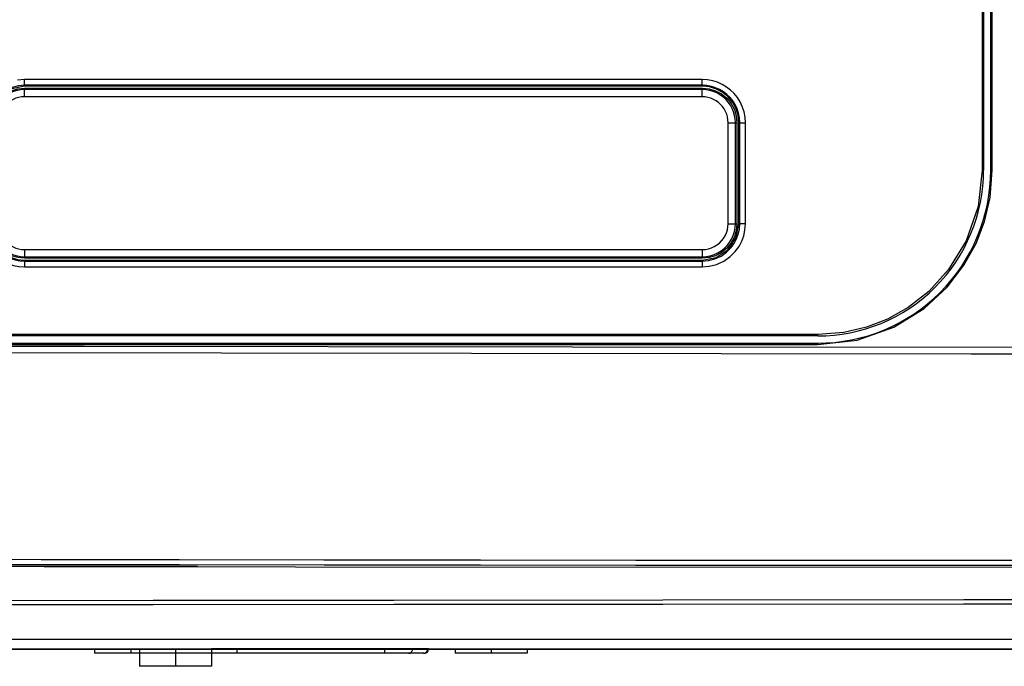
# Model space of a CAD drawing. Extents: x 15 to 813, y 12 to 581.
# Drawn here: x 243 to 277, y 368 to 391 of the extents above; entities that cross this region are included whole.
import ezdxf

# ---------------------------------------------------------------- set-up
doc = ezdxf.new("R2010")
doc.units = 0
doc.header["$LTSCALE"] = 46.255
doc.header["$PDMODE"] = 3
doc.header["$PDSIZE"] = 0.3125
doc.layers.get('Defpoints').update_dxf_attribs({"linetype": 'CONTINUOUS'})
for name, color, linetype in [('11_099F2G102DXF_CONTINUOUS_LINE', 7, 'CONTINUOUS'), ('85-005AG-G40DXF_CONTINUOUS_LINE', 7, 'CONTINUOUS'), ('8ZV-IO-COVERDXF_CONTINUOUS_LINE', 7, 'CONTINUOUS'), ('8ZZ-TOP-IR_DXF_CONTINUOUS_LINE', 7, 'CONTINUOUS'), ('Z28S-TOP-COVDXF_CONTINUOUS_LINE', 7, 'CONTINUOUS')]:
    doc.layers.add(name, color=color, linetype=linetype)
doc.layers.add('AM_5', color=3, linetype='CONTINUOUS', lineweight=25)
doc.styles.get("Standard").update_dxf_attribs({"font": 'txt', "width": 0.8})
doc.dimstyles.new('AM_ISO$0', dxfattribs={"dimtxt": 3.5, "dimasz": 3.5, "dimexe": 1, "dimexo": 1, "dimgap": 1.5, "dimtad": 1, "dimlfac": 2, "dimzin": 1, "dimdsep": 46, "dimtxsty": 'Standard', "dimcen": 0, "dimclrd": 256, "dimclre": 256, "dimclrt": 2, "dimazin": 0, "dimtp": 0.1, "dimtm": 0.1, "dimtfac": 0.71, "dimtmove": 0, "dimatfit": 3, "dimfxl": 1, "dimlwd": -1, "dimlwe": -1, "dimarcsym": 1})

# ---------------------------------------------------------------- blocks, each defined once
blk = doc.blocks.new('*D2')
at = {"layer": 'AM_5', "linetype": 'ByBlock', "transparency": 16777216}
for p, q in [((303.795, 527.529), (182.542, 527.529)), ((183.542, 524.029), (183.542, 372.269)), ((302.85, 368.769), (182.542, 368.769))]:
    blk.add_line(p, q, dxfattribs=at)
at = {"layer": 'AM_5', "transparency": 16777216}
for points in [[(182.959, 524.029), (184.126, 524.029), (183.542, 527.529)], [(182.959, 372.269), (184.126, 372.269), (183.542, 368.769)]]:
    blk.add_solid(points, dxfattribs=at)
at = {"layer": 'Defpoints', "color": 0, "transparency": 16777216}
for p in [(304.795, 527.529), (183.542, 368.769), (303.85, 368.769)]:
    blk.add_point(p, dxfattribs=at)
at = {"layer": 'AM_5', "color": 2, "transparency": 16777216, "insert": (180.292, 448.124), "char_height": 3.5, "attachment_point": 5, "rotation": 90}
blk.add_mtext('\\A1;317.72', dxfattribs=at)

msp = doc.modelspace()

# ---------------------------------------------------------------- linework, layer by layer
at = {"layer": '11_099F2G102DXF_CONTINUOUS_LINE', "color": 9, "linetype": 'Continuous'}
for p, q in [((257.2555, 368.7763), (249.7324, 368.7763)), ((250.613, 368.6263), (250.613, 368.7763)), ((255.733, 368.6263), (255.733, 368.7763)), ((256.6918, 368.73), (256.6989, 368.7763)), ((257.2143, 368.73), (257.2214, 368.7763)), ((249.7472, 368.6337), (249.7324, 368.6415)), ((249.792, 368.6263), (249.7472, 368.6337)), ((257.0766, 368.6263), (257.1213, 368.6337))]:
    msp.add_line(p, q, dxfattribs=at)
at = {"layer": '11_099F2G102DXF_CONTINUOUS_LINE', "color": 7, "linetype": 'Continuous'}
msp.add_line((257.1055, 368.6263), (249.7324, 368.6263), dxfattribs=at)
at = {"layer": '11_099F2G102DXF_CONTINUOUS_LINE', "color": 9, "linetype": 'Continuous'}
for points in [[(256.554, 368.6263), (256.5988, 368.6337), (256.6392, 368.655), (256.6713, 368.6882), (256.6918, 368.73)], [(257.1213, 368.6337), (257.1617, 368.655), (257.1938, 368.6882), (257.2143, 368.73)]]:
    msp.add_lwpolyline(points, dxfattribs=at)
at = {"layer": '11_099F2G102DXF_CONTINUOUS_LINE', "color": 7, "linetype": 'Continuous'}
msp.add_arc((257.1055, 368.7763), 0.15, 270, 360, dxfattribs=at)
at = {"layer": '85-005AG-G40DXF_CONTINUOUS_LINE', "color": 7, "linetype": 'Continuous'}
for p, q in [((245.6755, 368.7694), (245.6755, 368.6263)), ((246.9255, 368.7694), (246.9255, 368.6263)), ((247.2324, 368.7694), (247.2324, 368.6263)), ((248.4824, 368.7694), (248.4824, 368.6263)), ((249.7324, 368.7694), (249.7324, 368.6263)), ((258.1705, 368.7693), (258.1705, 368.6263)), ((259.4205, 368.7693), (259.4205, 368.6263)), ((260.6705, 368.7693), (260.6705, 368.6263)), ((247.2324, 368.6263), (245.6755, 368.6263)), ((247.2324, 368.6263), (247.2324, 368.1763)), ((249.7324, 368.6263), (247.2324, 368.6263)), ((248.4824, 368.6263), (248.4824, 368.1763)), ((249.7324, 368.6263), (249.7324, 368.1763)), ((260.6705, 368.6263), (258.1705, 368.6263)), ((249.7324, 368.1763), (247.2324, 368.1763))]:
    msp.add_line(p, q, dxfattribs=at)
at = {"layer": '8ZV-IO-COVERDXF_CONTINUOUS_LINE', "color": 7, "linetype": 'Continuous'}
for p, q in [((249.2425, 371.6309), (226.7148, 371.6309)), ((231.5923, 368.7694), (376.7932, 368.7694))]:
    msp.add_line(p, q, dxfattribs=at)
at = {"layer": '8ZV-IO-COVERDXF_CONTINUOUS_LINE', "color": 9, "linetype": 'Continuous'}
msp.add_line((382.4737, 369.0998), (227.1148, 369.0998), dxfattribs=at)
for points in [[(382.4737, 370.4292), (378.7928, 370.4343), (374.8017, 370.4395), (370.4158, 370.4449), (365.5547, 370.4505), (360.1375, 370.4562), (354.0932, 370.462), (347.4372, 370.4676), (340.1134, 370.4728), (331.9603, 370.4775), (322.7958, 370.4814), (312.4009, 370.4838), (300.4689, 370.4843), (287.6947, 370.4818), (275.8057, 370.4767), (265.3747, 370.4701), (256.0511, 370.4625), (247.7017, 370.4544), (240.1615, 370.446), (233.3314, 370.4376), (227.1148, 370.4292)], [(382.4737, 370.2871), (378.7932, 370.2915), (374.8022, 370.296), (370.4164, 370.3006), (365.5554, 370.3054), (360.1382, 370.3103), (354.0939, 370.3152), (347.4378, 370.3199), (340.1139, 370.3244), (331.9605, 370.3283), (322.7959, 370.3314), (312.4006, 370.3334), (300.4682, 370.3337), (287.6936, 370.3316), (275.8043, 370.3274), (265.3732, 370.3219), (256.0495, 370.3156), (247.7001, 370.3088), (240.1599, 370.3017), (233.3299, 370.2944), (227.1148, 370.2871)]]:
    msp.add_lwpolyline(points, dxfattribs=at)
at = {"layer": '8ZZ-TOP-IR_DXF_CONTINUOUS_LINE', "color": 9, "linetype": 'Continuous'}
for p, q in [((243.2443, 388.1657), (243.2443, 388.2201)), ((266.7443, 388.1657), (243.2443, 388.1657)), ((266.7443, 388.1657), (266.7443, 388.2201)), ((266.7409, 387.916), (243.238, 387.916)), ((266.7409, 387.916), (266.7411, 388.0086)), ((267.6382, 387.0187), (267.8914, 387.0188)), ((267.6382, 383.5187), (267.6382, 387.0187)), ((267.8914, 383.5188), (267.8914, 387.0188)), ((267.8914, 387.0188), (267.9456, 387.0188)), ((267.6382, 383.5187), (267.8914, 383.5188)), ((267.8914, 383.5188), (267.9456, 383.5188)), ((243.2381, 382.6215), (266.7409, 382.6214)), ((243.2443, 382.3719), (243.2443, 382.3175)), ((243.2443, 382.3719), (266.7443, 382.3719)), ((266.7409, 382.6214), (266.7411, 382.5288)), ((266.7411, 382.5288), (266.7419, 382.4494)), ((266.7443, 382.3719), (266.7443, 382.3175))]:
    msp.add_line(p, q, dxfattribs=at)
at = {"layer": '8ZZ-TOP-IR_DXF_CONTINUOUS_LINE', "color": 7, "linetype": 'Continuous'}
for p, q in [((243.2443, 388.2201), (266.7443, 388.2201)), ((267.9456, 387.0188), (267.9456, 383.5188)), ((266.7443, 382.3175), (243.2443, 382.3175))]:
    msp.add_line(p, q, dxfattribs=at)
for points in [[(242.043, 387.0188), (242.0661, 387.2533), (242.1344, 387.4786), (242.2454, 387.6862), (242.3949, 387.8683), (242.577, 388.0178), (242.7846, 388.1287), (243.0098, 388.197), (243.2443, 388.2201)], [(266.7443, 388.2201), (266.9786, 388.197), (267.2038, 388.1287), (267.4114, 388.0179), (267.5935, 387.8685), (267.743, 387.6864), (267.854, 387.4788), (267.9224, 387.2534), (267.9456, 387.0188)], [(243.2443, 382.3175), (243.01, 382.3406), (242.7848, 382.4088), (242.5773, 382.5196), (242.3952, 382.6689), (242.2457, 382.851), (242.1346, 383.0586), (242.0661, 383.2841), (242.043, 383.5188)], [(267.9456, 383.5188), (267.9225, 383.2844), (267.8541, 383.059), (267.7431, 382.8514), (267.5937, 382.6693), (267.4115, 382.5199), (267.204, 382.409), (266.9787, 382.3406), (266.7443, 382.3175)]]:
    msp.add_lwpolyline(points, dxfattribs=at)
at = {"layer": '8ZZ-TOP-IR_DXF_CONTINUOUS_LINE', "color": 9, "linetype": 'Continuous'}
for points in [[(243.2443, 388.1657), (243.1161, 388.1585), (242.9893, 388.1369), (242.8658, 388.1013), (242.7469, 388.0521), (242.6343, 387.9898), (242.5294, 387.9153), (242.4334, 387.8295), (242.3477, 387.7335), (242.2733, 387.6285), (242.2111, 387.5159), (242.162, 387.3971), (242.1265, 387.2735), (242.105, 387.147), (242.0978, 387.0188)], [(243.238, 387.916), (243.2381, 387.9632), (243.2385, 388.0087), (243.2391, 388.0508), (243.2399, 388.0881), (243.2408, 388.1193), (243.2419, 388.1431), (243.2431, 388.1588), (243.2443, 388.1657)], [(266.7411, 388.0086), (266.7419, 388.0881), (266.7424, 388.1193), (266.743, 388.1431), (266.7436, 388.1588), (266.7443, 388.1657)], [(267.8914, 387.0188), (267.8842, 387.1471), (267.8627, 387.2738), (267.8271, 387.3973), (267.7779, 387.5162), (267.7157, 387.6289), (267.6412, 387.7339), (267.5554, 387.8299), (267.4594, 387.9156), (267.3544, 387.9901), (267.2417, 388.0523), (267.1229, 388.1015), (266.9993, 388.1371), (266.8725, 388.1586), (266.7443, 388.1657)], [(243.238, 387.916), (243.1377, 387.9104), (243.0385, 387.8935), (242.9418, 387.8657), (242.8488, 387.8272), (242.7607, 387.7785), (242.6785, 387.7202), (242.6034, 387.6531), (242.5363, 387.578), (242.4781, 387.4959), (242.4294, 387.4077), (242.3909, 387.3148), (242.3631, 387.2181), (242.3463, 387.119), (242.3407, 387.0188)], [(267.6382, 387.0187), (267.6326, 387.119), (267.6158, 387.2182), (267.588, 387.3148), (267.5494, 387.4078), (267.5008, 387.4959), (267.4425, 387.5781), (267.3754, 387.6532), (267.3003, 387.7203), (267.2182, 387.7785), (267.13, 387.8272), (267.037, 387.8657), (266.9404, 387.8935), (266.8412, 387.9104), (266.7409, 387.916)], [(242.0978, 383.5188), (242.105, 383.3906), (242.1265, 383.264), (242.162, 383.1405), (242.2112, 383.0216), (242.2734, 382.909), (242.3478, 382.804), (242.4335, 382.708), (242.5295, 382.6223), (242.6344, 382.5478), (242.7471, 382.4855), (242.8659, 382.4363), (242.9894, 382.4007), (243.1161, 382.3792), (243.2443, 382.3719)], [(242.3407, 383.5188), (242.3463, 383.4184), (242.3632, 383.3193), (242.391, 383.2227), (242.4295, 383.1297), (242.4781, 383.0416), (242.5364, 382.9594), (242.6035, 382.8843), (242.6786, 382.8172), (242.7608, 382.759), (242.8489, 382.7103), (242.9419, 382.6718), (243.0386, 382.644), (243.1377, 382.6272), (243.2381, 382.6215)], [(266.7409, 382.6214), (266.8489, 382.628), (266.9554, 382.6475), (267.0589, 382.6797), (267.1578, 382.7242), (267.2506, 382.7803), (267.336, 382.8472), (267.4127, 382.9239), (267.4796, 383.0093), (267.5356, 383.1021), (267.5801, 383.2009), (267.6122, 383.3043), (267.6317, 383.4108), (267.6382, 383.5187)], [(266.7443, 382.3719), (266.8824, 382.3803), (267.0186, 382.4052), (267.1508, 382.4463), (267.2772, 382.5032), (267.3959, 382.5749), (267.505, 382.6604), (267.6031, 382.7584), (267.6886, 382.8676), (267.7602, 382.9862), (267.817, 383.1126), (267.8582, 383.2448), (267.8831, 383.3809), (267.8914, 383.5188)], [(243.2381, 382.6215), (243.2382, 382.5744), (243.2385, 382.5289), (243.2391, 382.4868), (243.2399, 382.4495), (243.2408, 382.4184), (243.2419, 382.3946), (243.2431, 382.3789), (243.2443, 382.3719)], [(266.7419, 382.4494), (266.7424, 382.4183), (266.743, 382.3945), (266.7436, 382.3789), (266.7443, 382.3719)]]:
    msp.add_lwpolyline(points, dxfattribs=at)
at = {"layer": 'Z28S-TOP-COVDXF_CONTINUOUS_LINE', "color": 9, "linetype": 'Continuous'}
for p, q in [((276.4435, 425.3761), (276.4442, 385.3761)), ((276.7945, 385.3762), (276.7932, 425.3762)), ((243.2397, 388.5147), (243.0001, 388.4951)), ((265.3698, 388.5164), (253.9141, 388.5159)), ((266.7418, 388.516), (265.3698, 388.5164)), ((246.7391, 388.316), (243.2448, 388.3156)), ((243.2448, 388.2821), (243.2448, 388.3152)), ((255.6229, 388.3168), (246.7391, 388.316)), ((266.7445, 388.3172), (255.6229, 388.3168)), ((266.7444, 388.2826), (266.7445, 388.3172)), ((268.239, 387.0179), (268.2264, 387.2109)), ((268.0077, 387.0179), (268.239, 387.0179)), ((268.0424, 383.5198), (268.0424, 387.0179)), ((268.2389, 384.6857), (268.239, 387.0179)), ((276.4947, 385.3761), (276.4442, 385.3761)), ((276.745, 385.3762), (276.7945, 385.3762)), ((268.2392, 383.5198), (268.2389, 384.6857)), ((268.0074, 383.5198), (268.2392, 383.5198)), ((243.239, 382.023), (244.5903, 382.0225)), ((243.244, 382.2554), (243.2441, 382.2218)), ((243.2441, 382.2218), (244.5952, 382.2216)), ((244.5903, 382.0225), (251.2361, 382.0217)), ((244.5952, 382.2216), (252.0601, 382.2209)), ((252.0601, 382.2209), (266.7436, 382.2202)), ((264.8389, 382.021), (266.7409, 382.0212)), ((266.7409, 382.0212), (266.9861, 382.0417)), ((266.7436, 382.2555), (266.7436, 382.2207)), ((270.7444, 379.6763), (239.2429, 379.6764)), ((245.3168, 379.2603), (226.5392, 379.2714)), ((239.2429, 379.3261), (270.7444, 379.326))]:
    msp.add_line(p, q, dxfattribs=at)
at = {"layer": 'Z28S-TOP-COVDXF_CONTINUOUS_LINE', "color": 7, "linetype": 'Continuous'}
for p, q in [((276.4941, 425.3761), (276.4947, 385.3761)), ((276.745, 385.3762), (276.7437, 425.3762)), ((243.2448, 388.2823), (242.7609, 388.1859)), ((268.0076, 387.0179), (267.9835, 387.2632)), ((268.0074, 384.6851), (268.0076, 387.0179)), ((268.0077, 383.5198), (268.0074, 384.6851)), ((267.9116, 383.036), (268.0077, 383.5198)), ((266.7436, 382.2552), (267.2282, 382.352)), ((270.745, 379.6263), (239.2444, 379.6263)), ((239.2444, 379.376), (270.745, 379.376))]:
    msp.add_line(p, q, dxfattribs=at)
at = {"layer": 'Z28S-TOP-COVDXF_CONTINUOUS_LINE', "color": 9, "linetype": 'Continuous'}
for points in [[(253.9141, 388.5159), (245.0739, 388.5151), (243.2397, 388.5147)], [(243.2448, 388.3152), (243.2422, 388.3474), (243.2404, 388.4196), (243.2397, 388.5147)], [(267.4329, 388.3469), (267.2716, 388.4189), (267.1027, 388.4715), (266.9252, 388.5042), (266.7418, 388.516)], [(266.7445, 388.3172), (266.7431, 388.3493), (266.7421, 388.4214), (266.7418, 388.516)], [(243.2448, 388.3152), (243.0374, 388.2983), (242.8207, 388.2436), (242.604, 388.1456), (242.4111, 388.0113), (242.2563, 387.8571), (242.1396, 387.6958), (242.0563, 387.5357), (241.9994, 387.3776), (241.9624, 387.2087), (241.948, 387.0172)], [(268.0426, 387.0179), (268.0317, 387.185), (267.9996, 387.3488), (267.9481, 387.5044), (267.8806, 387.6464), (267.7993, 387.775), (267.7048, 387.892), (267.5965, 387.998), (267.4754, 388.0914), (267.3436, 388.1703), (267.204, 388.2326), (267.0576, 388.2781), (266.9033, 388.3066), (266.7445, 388.3163)], [(268.0522, 387.7426), (267.9586, 387.8909), (267.8496, 388.0258), (267.7247, 388.1481), (267.585, 388.2559), (267.4329, 388.3469)], [(268.2264, 387.2109), (268.1895, 387.3993), (268.1301, 387.5787), (268.0522, 387.7426)], [(270.7444, 379.326), (272.115, 379.4833), (273.3794, 379.93), (274.4324, 380.58), (275.2291, 381.3151), (275.8152, 382.0759), (276.2357, 382.8364), (276.5276, 383.5987), (276.7196, 384.4269), (276.7945, 385.3762)], [(276.4442, 385.3761), (276.3027, 384.1137), (275.8915, 382.9276), (275.2829, 381.928), (274.5927, 381.1715), (273.8766, 380.6141), (273.1587, 380.2129), (272.4359, 379.9331), (271.6478, 379.7484), (270.7444, 379.6763)], [(241.9482, 383.5203), (241.9575, 383.365), (241.9853, 383.2124), (242.0313, 383.0626), (242.0954, 382.9192), (242.1763, 382.7846), (242.2721, 382.6616), (242.3809, 382.5519), (242.5014, 382.4564), (242.6327, 382.3756), (242.7723, 382.3112), (242.9208, 382.2635), (243.0811, 382.2327), (243.2441, 382.2224)], [(266.7436, 382.2207), (266.956, 382.2383), (267.1765, 382.2949), (267.3939, 382.3949), (267.5837, 382.5285), (267.7345, 382.6793), (267.8487, 382.8366), (267.9318, 382.9943), (267.9898, 383.1527), (268.0281, 383.3241), (268.0431, 383.5198)], [(268.1113, 382.9138), (268.1782, 383.0966), (268.2222, 383.2937), (268.2392, 383.5198)], [(267.4909, 382.2225), (267.7098, 382.3766), (267.8839, 382.5506), (268.0155, 382.7319), (268.1113, 382.9138)], [(242.5334, 382.1999), (242.6948, 382.1255), (242.8663, 382.0705), (243.0509, 382.0352), (243.239, 382.023)], [(243.2441, 382.2218), (243.2415, 382.1897), (243.2397, 382.1177), (243.239, 382.023)], [(251.2361, 382.0217), (257.6379, 382.0212), (264.8389, 382.021)], [(266.7436, 382.2207), (266.7423, 382.1886), (266.7413, 382.1163), (266.7409, 382.0212)], [(266.9861, 382.0417), (267.2399, 382.107), (267.4909, 382.2225)], [(270.745, 379.6263), (270.7447, 379.633), (270.7445, 379.6513), (270.7444, 379.6763)], [(270.745, 379.376), (270.7447, 379.3693), (270.7445, 379.351), (270.7444, 379.326)], [(304.7943, 378.9948), (276.0621, 379.0006), (250.0779, 379.0284), (226.5655, 379.057)], [(277.6333, 379.2285), (262.2385, 379.2416), (245.3168, 379.2603)], [(286.9237, 371.8343), (280.9718, 371.8366), (277.4921, 371.8383), (273.6172, 371.8404), (269.2856, 371.8432), (264.4344, 371.8467), (259.0536, 371.8513), (253.6234, 371.8565), (248.6092, 371.8619), (243.8261, 371.8676), (239.1156, 371.8737), (234.5395, 371.88), (230.274, 371.8864), (226.5037, 371.8923)], [(286.9251, 371.661), (280.9736, 371.6634), (277.4942, 371.6651), (273.6196, 371.6673), (269.2883, 371.6701), (264.4374, 371.6736), (259.0571, 371.678), (253.6273, 371.6829), (248.6135, 371.6879), (243.8307, 371.6932), (239.1206, 371.6987), (234.5448, 371.7044), (230.2798, 371.71), (226.503, 371.7152)]]:
    msp.add_lwpolyline(points, dxfattribs=at)
at = {"layer": 'Z28S-TOP-COVDXF_CONTINUOUS_LINE', "color": 7, "linetype": 'Continuous'}
for points in [[(266.7444, 388.2822), (258.5193, 388.2826), (250.6766, 388.2825), (243.2448, 388.2823)], [(267.4492, 388.0673), (267.2307, 388.1847), (266.9923, 388.2572), (266.7444, 388.2822)], [(267.7959, 387.7186), (267.6398, 387.9099), (267.4492, 388.0673)], [(267.9835, 387.2632), (267.9121, 387.5003), (267.7959, 387.7186)], [(267.2282, 382.352), (267.6381, 382.6261), (267.9116, 383.036)], [(242.5399, 382.4701), (242.7584, 382.3527), (242.9965, 382.2804), (243.244, 382.2556)], [(243.244, 382.2556), (250.7048, 382.2552), (258.5478, 382.255), (266.7436, 382.2552)], [(226.5029, 371.6583), (252.6422, 371.6268), (278.7401, 371.6074), (304.7943, 371.6008)]]:
    msp.add_lwpolyline(points, dxfattribs=at)
for radius, end in [(6, 0.00183), (5.7497, 0.00092)]:
    msp.add_arc((270.745, 385.376), radius, 270, end, dxfattribs=at)

# ---------------------------------------------------------------- dimensions: what is measured, and where the dimension line sits
at = {"layer": 'AM_5'}
dim = msp.add_linear_dim(base=(183.5422, 368.7694), p1=(304.7954, 527.5287), p2=(303.8496, 368.7694), angle=90, text='317.72', dimstyle='AM_ISO$0', override={"dimtp": 0, "dimtm": 0, "dimtfac": 1, "dimtdec": 4, "dimtolj": 1, "dimtzin": 0}, dxfattribs=at)
dim.commit()
dim.dimension.update_dxf_attribs({"geometry": '*D2', "text_midpoint": (183.5422, 448.1236), "dimtype": 160})

doc.saveas('drawing.dxf')
